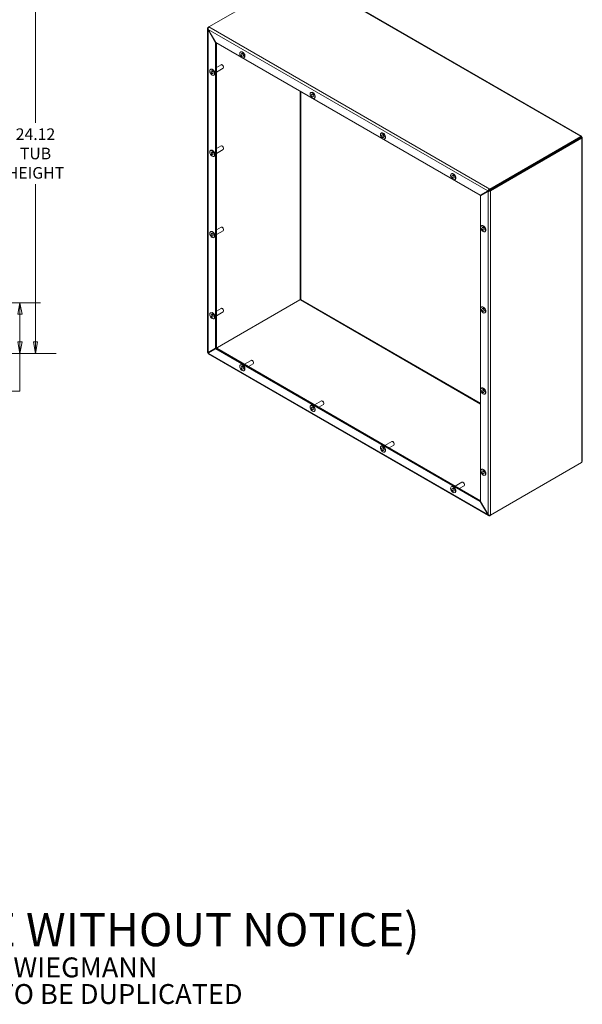
# Model space of a CAD drawing. Units: inches. Extents: x 9 to 164, y 6 to 101.
# Drawn here: x 130 to 164, y 6 to 65 of the extents above; entities that cross this region are included whole.
import ezdxf

# ---------------------------------------------------------------- set-up
doc = ezdxf.new("R2010")
doc.units = ezdxf.units.IN
doc.header["$LTSCALE"] = 10
doc.header["$MEASUREMENT"] = 0
doc.layers.get('0').update_dxf_attribs({"lineweight": 0})
for name, color, linetype, lineweight in [('Dimension (ANSI)', 7, 'Continuous', 5), ('Symbol (ANSI)', 7, 'Continuous', 5), ('Visible (ANSI)', 7, 'Continuous', 5), ('Visible Narrow (ANSI)', 7, 'Continuous', 5)]:
    doc.layers.add(name, color=color, linetype=linetype, lineweight=lineweight)
doc.styles.add('Note Text (ANSI)', font='tahoma.ttf')
doc.styles.add('ROMANS', font='tahoma.ttf')
doc.dimstyles.new('Default (ANSI)', dxfattribs={"dimscale": 10, "dimtxt": 0.07, "dimasz": 0.07, "dimexe": 0.125, "dimexo": 0.0625, "dimgap": 0.031496, "dimtad": 0, "dimtih": 1, "dimtoh": 1, "dimrnd": 1e-08, "dimzin": 0, "dimdsep": 46, "dimtxsty": 'ROMANS', "dimblk": 'Filled-1', "dimcen": 0.09, "dimdle": 0.393701, "dimclrd": 256, "dimclre": 256, "dimclrt": 256, "dimadec": 0, "dimazin": 0, "dimtfac": 0.928571, "dimtofl": 0, "dimtmove": 0, "dimatfit": 3, "dimfxl": 1, "dimtolj": 1, "dimtzin": 0, "dimlwd": -1, "dimlwe": -1, "dimarcsym": 0})

# ---------------------------------------------------------------- blocks, each defined once
blk = doc.blocks.new('Filled-1')
at = {"color": 0}
for p, q in [((0, 0), (-1, 0.179)), ((-1, 0.179), (-1, -0.179)), ((-1, 0), (0, 0)), ((-1, -0.179), (0, 0))]:
    blk.add_line(p, q, dxfattribs=at)
at = {"color": 0, "flags": 128}
blk.add_lwpolyline([(-1, -0.179), (0, 0), (-1, 0.179), (-1, -0.179)], dxfattribs=at)
at = {"color": 0}
blk.add_solid([(-1, -0.179), (0, 0), (-1, 0.179), (-1, -0.179)], dxfattribs=at)
blk = doc.blocks.new('*D14')
at = {"layer": 'Defpoints', "color": 0, "transparency": 16777216}
for p in [(117.676, 47.837), (130.223, 47.837), (118.101, 44.775)]:
    blk.add_point(p, dxfattribs=at)
at = {"layer": 'Dimension (ANSI)', "transparency": 16777216}
for p, q in [((118.301, 47.837), (131.473, 47.837)), ((130.223, 47.137), (130.223, 45.475)), ((118.726, 44.775), (131.473, 44.775)), ((130.223, 44.775), (130.223, 42.495)), ((130.223, 42.495), (129.523, 42.495))]:
    blk.add_line(p, q, dxfattribs=at)
at = {"layer": 'Dimension (ANSI)', "transparency": 16777216, "xscale": 0.7000000029802323, "yscale": 0.7000000029802323, "zscale": 0.7000000029802323}
for p, rotation in [((130.223, 47.837), 90), ((130.223, 44.775), 270)]:
    blk.add_blockref('Filled-1', p, dxfattribs=dict(at, rotation=rotation))
at = {"layer": 'Dimension (ANSI)', "transparency": 16777216, "insert": (128.283, 42.495), "char_height": 0.7, "attachment_point": 5, "style": 'ROMANS'}
blk.add_mtext('\\A1;\\fTahoma|b0|i0;\\H0.7000;3.06\\P\\fTahoma|b0|i0;\\H0.7000;TYP.', dxfattribs=at)
blk = doc.blocks.new('*D21')
at = {"layer": 'Defpoints', "color": 0, "transparency": 16777216}
for p in [(118.101, 68.9), (118.101, 44.775), (131.162, 44.775)]:
    blk.add_point(p, dxfattribs=at)
at = {"layer": 'Dimension (ANSI)', "transparency": 16777216}
for p, q in [((118.726, 68.9), (132.412, 68.9)), ((131.162, 68.2), (131.162, 58.689)), ((131.162, 45.475), (131.162, 54.985)), ((118.726, 44.775), (132.412, 44.775))]:
    blk.add_line(p, q, dxfattribs=at)
at = {"layer": 'Dimension (ANSI)', "transparency": 16777216, "xscale": 0.7000000029802323, "yscale": 0.7000000029802323, "zscale": 0.7000000029802323}
for p, rotation in [((131.162, 68.9), 90), ((131.162, 44.775), 270)]:
    blk.add_blockref('Filled-1', p, dxfattribs=dict(at, rotation=rotation))
at = {"layer": 'Dimension (ANSI)', "transparency": 16777216, "insert": (131.162, 56.837), "char_height": 0.7, "attachment_point": 5, "style": 'ROMANS'}
blk.add_mtext('\\A1;\\fTahoma|b0|i0;\\H0.7000;24.12\\P\\fTahoma|b0|i0;\\H0.7000;TUB\\P\\fTahoma|b0|i0;\\H0.7000;HEIGHT', dxfattribs=at)

msp = doc.modelspace()

# ---------------------------------------------------------------- linework, layer by layer
at = {"layer": 'Visible (ANSI)'}
for p, q in [((141.6302, 64.4711), (147.1306, 67.6468)), ((147.2319, 67.6327), (164.1031, 57.8921)), ((141.5465, 44.8448), (141.5465, 64.3745)), ((141.6302, 64.4711), (141.5774, 64.4406)), ((141.5774, 64.4406), (141.6043, 64.4251)), ((141.5959, 64.3191), (141.5774, 64.3084)), ((141.5774, 64.3084), (142.0333, 63.5187)), ((142.0518, 63.5294), (141.5959, 64.3191)), ((142.0518, 63.5294), (142.0333, 63.5187)), ((142.0333, 63.5187), (142.0333, 45.0882)), ((158.0131, 54.3142), (142.0518, 63.5294)), ((142.0856, 63.5099), (142.0856, 45.1184)), ((143.5401, 62.9604), (143.567, 62.976)), ((143.7431, 62.6088), (143.77, 62.6243)), ((141.7281, 61.9143), (141.755, 61.9298)), ((142.0856, 62.0295), (142.3694, 62.1933)), ((142.0856, 61.7431), (142.4934, 61.9785)), ((142.4526, 62.1749), (142.4314, 62.1872)), ((142.5191, 62.0598), (142.5191, 62.0353)), ((141.9311, 61.5627), (141.958, 61.5782)), ((147.7827, 60.5109), (147.8096, 60.5265)), ((147.9857, 60.1593), (148.0126, 60.1749)), ((152.0254, 58.0615), (152.0522, 58.077)), ((152.2284, 57.7099), (152.2552, 57.7254)), ((164.0839, 57.8588), (158.5835, 54.6831)), ((164.0839, 57.7984), (158.5835, 54.6227)), ((164.0844, 57.7975), (158.584, 54.6218)), ((158.6363, 54.5916), (164.1367, 57.7673)), ((164.0839, 57.7984), (164.0839, 57.8588)), ((164.0839, 57.8092), (164.1051, 57.8215)), ((164.1367, 57.7673), (164.0844, 57.7975)), ((164.0938, 57.792), (164.115, 57.8043)), ((164.1051, 57.8215), (164.1344, 57.8384)), ((164.115, 57.8043), (164.1443, 57.8212)), ((164.1752, 57.7672), (164.1752, 38.2861)), ((141.7281, 57.0153), (141.755, 57.0308)), ((142.0856, 57.1305), (142.3694, 57.2943)), ((142.0856, 56.8441), (142.4934, 57.0796)), ((142.4526, 57.2759), (142.4314, 57.2882)), ((142.5191, 57.1608), (142.5191, 57.1363)), ((141.9311, 56.6637), (141.958, 56.6792)), ((156.268, 55.612), (156.2949, 55.6275)), ((156.471, 55.2604), (156.4979, 55.2759)), ((158.5835, 54.6831), (158.5835, 54.6227)), ((158.469, 54.5774), (158.0131, 54.3142)), ((158.0316, 54.2821), (158.4875, 54.5453)), ((158.0316, 35.8516), (158.0316, 54.2821)), ((158.5179, 54.6056), (158.469, 54.5774)), ((158.5364, 54.5736), (158.4875, 54.5453)), ((158.584, 54.6218), (158.6363, 54.5916)), ((142.0856, 52.2315), (142.3694, 52.3953)), ((142.4526, 52.377), (142.4314, 52.3892)), ((158.08, 52.4736), (158.1068, 52.4891)), ((141.7281, 52.1163), (141.755, 52.1319)), ((141.9311, 51.7647), (141.958, 51.7802)), ((142.0856, 51.9451), (142.4934, 52.1806)), ((142.5191, 52.2618), (142.5191, 52.2373)), ((158.283, 52.122), (158.3098, 52.1375)), ((147.1301, 48.0101), (141.6297, 44.8344)), ((147.1306, 48.0092), (141.6302, 44.8336)), ((158.08, 47.5746), (158.1068, 47.5901)), ((141.7281, 47.2174), (141.755, 47.2329)), ((142.0856, 47.3325), (142.3694, 47.4964)), ((142.0856, 47.0462), (142.4934, 47.2816)), ((142.4526, 47.478), (142.4314, 47.4902)), ((142.5191, 47.3629), (142.5191, 47.3384)), ((158.283, 47.223), (158.3098, 47.2385)), ((141.9311, 46.8658), (141.958, 46.8813)), ((142.0333, 45.0882), (141.5774, 44.825)), ((141.5959, 44.793), (142.0518, 45.0562)), ((158.5108, 34.9915), (141.5976, 44.7564)), ((141.6297, 44.8344), (141.6263, 44.8364)), ((141.6302, 44.8296), (141.6302, 44.8336)), ((142.0856, 45.1184), (142.0333, 45.0882)), ((142.1041, 45.0864), (142.0518, 45.0562)), ((142.0518, 45.0562), (158.0131, 35.8409)), ((142.1041, 45.0864), (158.0316, 35.8907)), ((143.5401, 44.079), (143.567, 44.0945)), ((143.7736, 44.1225), (144.1813, 44.358)), ((144.0216, 43.9793), (144.3053, 44.1432)), ((144.2646, 44.3396), (144.2433, 44.3518)), ((144.331, 44.2244), (144.331, 44.1999)), ((143.7431, 43.7273), (143.77, 43.7429)), ((158.08, 42.6756), (158.1068, 42.6911)), ((158.283, 42.324), (158.3098, 42.3395)), ((147.7827, 41.6295), (147.8096, 41.645)), ((148.0162, 41.673), (148.424, 41.9085)), ((148.2642, 41.5299), (148.548, 41.6937)), ((148.5072, 41.8901), (148.486, 41.9023)), ((148.5737, 41.775), (148.5737, 41.7505)), ((147.9857, 41.2779), (148.0126, 41.2934)), ((152.2588, 39.2235), (152.6666, 39.459)), ((152.5068, 39.0804), (152.7906, 39.2442)), ((152.7498, 39.4406), (152.7286, 39.4528)), ((152.8163, 39.3255), (152.8163, 39.301)), ((152.0254, 39.18), (152.0522, 39.1955)), ((152.2284, 38.8284), (152.2552, 38.8439)), ((164.1367, 38.1913), (158.6363, 35.0157)), ((158.08, 37.7766), (158.1068, 37.7921)), ((158.283, 37.425), (158.3098, 37.4405)), ((156.5015, 36.7741), (156.9093, 37.0095)), ((156.9925, 36.9911), (156.9713, 37.0033)), ((157.0589, 36.876), (157.0589, 36.8515)), ((156.268, 36.7305), (156.2949, 36.746)), ((156.471, 36.3789), (156.4979, 36.3944)), ((156.7495, 36.6309), (157.0333, 36.7947)), ((158.0316, 35.8516), (158.0131, 35.8409)), ((158.0131, 35.8409), (158.469, 35.0513)), ((158.4875, 35.062), (158.0316, 35.8516)), ((158.4875, 35.062), (158.469, 35.0513)), ((158.5835, 35.0162), (158.5835, 34.9852)), ((158.5835, 34.9852), (158.6363, 35.0157))]:
    msp.add_line(p, q, dxfattribs=at)
for centre, major_axis in [((143.6416, 62.7846), (0.1015, -0.1758)), ((143.6416, 62.7846), (0.049, -0.0849)), ((141.8296, 61.7385), (0.1015, -0.1758)), ((141.8296, 61.7385), (0.049, -0.0849)), ((147.8842, 60.3351), (0.1015, -0.1758)), ((147.8842, 60.3351), (0.049, -0.0849)), ((152.1269, 57.8857), (0.1015, -0.1758)), ((152.1269, 57.8857), (0.049, -0.0849)), ((141.8296, 56.8395), (0.1015, -0.1758)), ((141.8296, 56.8395), (0.049, -0.0849)), ((156.3695, 55.4362), (0.1015, -0.1758)), ((156.3695, 55.4362), (0.049, -0.0849)), ((158.1815, 52.2978), (0.1015, -0.1758)), ((158.1815, 52.2978), (0.049, -0.0849)), ((141.8296, 51.9405), (0.1015, -0.1758)), ((141.8296, 51.9405), (0.049, -0.0849)), ((158.1815, 47.3988), (0.1015, -0.1758)), ((141.8296, 47.0416), (0.1015, -0.1758)), ((141.8296, 47.0416), (0.049, -0.0849)), ((158.1815, 47.3988), (0.049, -0.0849)), ((143.6416, 43.9032), (0.1015, -0.1758)), ((143.6416, 43.9032), (0.049, -0.0849)), ((158.1815, 42.4998), (0.1015, -0.1758)), ((158.1815, 42.4998), (0.049, -0.0849)), ((147.8842, 41.4537), (0.1015, -0.1758)), ((147.8842, 41.4537), (0.049, -0.0849)), ((152.1269, 39.0042), (0.1015, -0.1758)), ((152.1269, 39.0042), (0.049, -0.0849)), ((158.1815, 37.6008), (0.1015, -0.1758)), ((158.1815, 37.6008), (0.049, -0.0849)), ((156.3695, 36.5547), (0.1015, -0.1758)), ((156.3695, 36.5547), (0.049, -0.0849))]:
    msp.add_ellipse(centre, major_axis=major_axis, ratio=0.5773503, dxfattribs=at)
for centre, major_axis, start_param, end_param in [((143.6685, 62.8001), (0.1015, -0.1758), 0, 3.1415927), ((141.8565, 61.754), (0.1015, -0.1758), 0, 3.1415927), ((142.4314, 62.0859), (-0.062, 0.1074), 3.1415927, 6.2831853), ((142.4526, 62.0982), (-0.047, 0.0814), 3.9269908, 5.4977871), ((147.9111, 60.3507), (0.1015, -0.1758), 0, 3.1415927), ((152.1537, 57.9012), (0.1015, -0.1758), 0, 3.1415927), ((164.1408, 57.8823), (-0.07, 0), 0.1976743, 0.6213016), ((164.1217, 57.8196), (-0.035, 0.0606), 1.4864701, 1.6551225), ((164.174, 57.8498), (0.035, -0.0606), 4.5701022, 4.8546758), ((164.1855, 57.8048), (-0.035, -0.0606), 5.6618837, 6.085511), ((141.8565, 56.855), (0.1015, -0.1758), 0, 3.1415927), ((142.4314, 57.1869), (-0.062, 0.1074), 3.1415927, 6.2831853), ((142.4526, 57.1992), (-0.047, 0.0814), 3.9269908, 5.4977871), ((156.3964, 55.4517), (0.1015, -0.1758), 0, 3.1415927), ((142.4314, 52.288), (-0.062, 0.1074), 3.1415927, 6.2831853), ((142.4526, 52.3002), (-0.047, 0.0814), 3.9269908, 5.4977871), ((158.2083, 52.3133), (0.1015, -0.1758), 0, 3.1415927), ((141.8565, 51.9561), (0.1015, -0.1758), 0, 3.1415927), ((147.1789, 48.0289), (0.035, 0.0606), 1.7684706, 2.1920979), ((147.1713, 48.0421), (-0.07, 0), 0.9494948, 1.373122), ((147.1522, 48.0223), (0.035, -0.0606), 1.4285095, 1.7130831), ((158.2083, 47.4143), (0.1015, -0.1758), 0, 3.1415927), ((141.8565, 47.0571), (0.1015, -0.1758), 0, 3.1415927), ((142.4314, 47.389), (-0.062, 0.1074), 3.1415927, 6.2831853), ((142.4526, 47.4012), (-0.047, 0.0814), 3.9269908, 5.4977871), ((143.6685, 43.9187), (0.1015, -0.1758), 0, 3.1415927), ((144.2433, 44.2506), (-0.062, 0.1074), 3.1415927, 6.2831853), ((144.2646, 44.2628), (-0.047, 0.0814), 3.9269908, 5.4977871), ((158.2083, 42.5153), (0.1015, -0.1758), 0, 3.1415927), ((147.9111, 41.4692), (0.1015, -0.1758), 0, 3.1415927), ((148.486, 41.8011), (-0.062, 0.1074), 3.1415927, 6.2831853), ((148.5072, 41.8133), (-0.047, 0.0814), 3.9269908, 5.4977871), ((152.1537, 39.0197), (0.1015, -0.1758), 0, 3.1415927), ((152.7286, 39.3516), (-0.062, 0.1074), 3.1415927, 6.2831853), ((152.7498, 39.3638), (-0.047, 0.0814), 3.9269908, 5.4977871), ((164.1855, 38.2101), (0.035, 0.0606), 1.7684706, 2.1920979), ((158.2083, 37.6163), (0.1015, -0.1758), 0, 3.1415927), ((156.9713, 36.9021), (-0.062, 0.1074), 3.1415927, 6.2831853), ((156.9925, 36.9143), (-0.047, 0.0814), 3.9269908, 5.4977871), ((156.3964, 36.5702), (0.1015, -0.1758), 0, 3.1415927)]:
    msp.add_ellipse(centre, major_axis=major_axis, ratio=0.5773503, start_param=start_param, end_param=end_param, dxfattribs=at)
for points, knots in [([(141.5774, 64.4406), (141.5502, 64.4142), (141.5398, 64.3787), (141.5515, 64.3469), (141.5566, 64.333), (141.5656, 64.3199), (141.5774, 64.3084)], [0, 0, 0, 0, 1.0950581, 1.0950581, 1.0950581, 1.5707963, 1.5707963, 1.5707963, 1.5707963]), ([(141.5959, 64.3191), (141.5866, 64.3558), (141.5934, 64.4012), (141.6083, 64.4349), (141.6147, 64.4495), (141.6224, 64.462), (141.6302, 64.4711)], [0, 0, 0, 0, 1.0950581, 1.0950581, 1.0950581, 1.5707963, 1.5707963, 1.5707963, 1.5707963]), ([(164.0721, 57.8744), (164.0731, 57.8865), (164.0835, 57.8974), (164.0959, 57.8949), (164.1076, 57.8925), (164.1195, 57.8776), (164.1276, 57.8576), (164.1301, 57.8514), (164.1323, 57.8449), (164.1344, 57.8384)], [2.1585202, 2.1585202, 2.1585202, 2.1585202, 2.8860527, 2.8860527, 2.8860527, 3.5738765, 3.5738765, 3.5738765, 3.784704, 3.784704, 3.784704, 3.784704]), ([(164.1443, 57.8212), (164.1593, 57.8048), (164.1727, 57.7864), (164.1748, 57.7718), (164.1771, 57.7564), (164.1666, 57.7466), (164.1547, 57.7469), (164.1512, 57.7469), (164.1476, 57.7478), (164.1443, 57.7493)], [-2.2139077, -2.2139077, -2.2139077, -2.2139077, -1.528389, -1.528389, -1.528389, -0.8041643, -0.8041643, -0.8041643, -0.5877239, -0.5877239, -0.5877239, -0.5877239]), ([(158.5835, 54.6831), (158.547, 54.6728), (158.5111, 54.6442), (158.4894, 54.6145), (158.4799, 54.6016), (158.473, 54.5887), (158.469, 54.5774)], [0, 0, 0, 0, 1.0950581, 1.0950581, 1.0950581, 1.5707963, 1.5707963, 1.5707963, 1.5707963]), ([(158.4875, 54.5453), (158.5146, 54.5404), (158.5574, 54.5452), (158.594, 54.5627), (158.6099, 54.5703), (158.6245, 54.5801), (158.6363, 54.5916)], [0, 0, 0, 0, 1.0950581, 1.0950581, 1.0950581, 1.5707963, 1.5707963, 1.5707963, 1.5707963]), ([(147.1377, 48.0368), (147.1421, 48.0549), (147.1526, 48.0682), (147.1637, 48.0674), (147.171, 48.0669), (147.1777, 48.0606), (147.1819, 48.0509)], [-2.5538688, -2.5538688, -2.5538688, -2.5538688, -1.5719918, -1.5719918, -1.5719918, -0.9276849, -0.9276849, -0.9276849, -0.9276849]), ([(147.1918, 48.0337), (147.2009, 48.0216), (147.2004, 48.0085), (147.1905, 48.0028), (147.1828, 47.9984), (147.1704, 47.9987), (147.1576, 48.0024)], [-0.6431114, -0.6431114, -0.6431114, -0.6431114, 0.2756147, 0.2756147, 0.2756147, 0.9830725, 0.9830725, 0.9830725, 0.9830725]), ([(141.5977, 44.7566), (141.5949, 44.7581), (141.5929, 44.7611), (141.592, 44.7654), (141.5906, 44.772), (141.5918, 44.7817), (141.5959, 44.793)], [0.78539816, 0.78539816, 0.78539816, 0.78539816, 1.09505807, 1.09505807, 1.09505807, 1.57079633, 1.57079633, 1.57079633, 1.57079633]), ([(141.6263, 44.8364), (141.6229, 44.8384), (141.6195, 44.8399), (141.6138, 44.8421), (141.6113, 44.8429), (141.6092, 44.8434)], [0, 0, 0, 0, 0.031513313, 0.031513313, 0.057677847, 0.057677847, 0.057677847, 0.057677847]), ([(141.6297, 44.8344), (141.6188, 44.8427), (141.6179, 44.8461), (141.6279, 44.8538), (141.6284, 44.8543), (141.6291, 44.8547), (141.6297, 44.8552)], [0, 0, 0, 0, 1.4834748, 1.4834748, 1.4834748, 1.5707963, 1.5707963, 1.5707963, 1.5707963]), ([(141.6277, 44.8114), (141.6283, 44.8134), (141.6289, 44.8159), (141.6298, 44.8219), (141.6302, 44.8257), (141.6302, 44.8296)], [0.19073052, 0.19073052, 0.19073052, 0.19073052, 0.216688759, 0.216688759, 0.248406381, 0.248406381, 0.248406381, 0.248406381]), ([(141.6302, 44.8336), (141.6319, 44.82), (141.6344, 44.8176), (141.646, 44.8223), (141.6467, 44.8226), (141.6475, 44.8229), (141.6482, 44.8232)], [0, 0, 0, 0, 1.4834748, 1.4834748, 1.4834748, 1.5707963, 1.5707963, 1.5707963, 1.5707963]), ([(164.1443, 38.2181), (164.1553, 38.2359), (164.1699, 38.2566), (164.174, 38.2756), (164.1747, 38.2792), (164.1751, 38.2827), (164.175, 38.2861)], [0.58772387, 0.58772387, 0.58772387, 0.58772387, 1.31525634, 1.31525634, 1.31525634, 1.45427448, 1.45427448, 1.45427448, 1.45427448]), ([(158.469, 35.0513), (158.4783, 35.0145), (158.5038, 34.9878), (158.5373, 34.982), (158.5518, 34.9795), (158.5676, 34.9807), (158.5835, 34.9852)], [0, 0, 0, 0, 1.0950581, 1.0950581, 1.0950581, 1.5707963, 1.5707963, 1.5707963, 1.5707963]), ([(158.6363, 35.0157), (158.6092, 35.0107), (158.5664, 35.0155), (158.5298, 35.033), (158.5139, 35.0406), (158.4993, 35.0505), (158.4875, 35.062)], [0, 0, 0, 0, 1.0950581, 1.0950581, 1.0950581, 1.5707963, 1.5707963, 1.5707963, 1.5707963])]:
    msp.add_open_spline(points, degree=3, knots=knots, dxfattribs=at)
for points in [[(158.5247, 54.609), (158.5223, 54.608), (158.52, 54.6069), (158.5179, 54.6056)], [(158.5835, 54.6227), (158.5606, 54.6237), (158.5384, 54.6149), (158.5247, 54.609)], [(158.5364, 54.5736), (158.5385, 54.5748), (158.5407, 54.5762), (158.5428, 54.5778)], [(158.584, 54.6218), (158.5734, 54.6015), (158.5547, 54.5867), (158.5428, 54.5778)], [(141.5774, 44.825), (141.5579, 44.8285), (141.547, 44.8367), (141.5468, 44.8449)]]:
    msp.add_open_spline(points, degree=3, dxfattribs=at)
at = {"layer": 'Visible Narrow (ANSI)'}
for p, q in [((164.0721, 57.8744), (147.1576, 67.64)), ((141.5774, 64.3084), (141.5774, 44.825)), ((158.469, 54.5774), (141.5959, 64.3191)), ((141.6302, 64.4711), (158.5835, 54.6831)), ((147.1377, 48.0368), (147.1377, 60.5931)), ((147.1819, 60.5675), (147.1819, 48.0509)), ((164.1443, 38.2181), (164.1443, 57.7493)), ((158.4875, 35.062), (158.4875, 54.5453)), ((158.6363, 54.5916), (158.6363, 35.0157)), ((158.0316, 41.7243), (147.1576, 48.0024)), ((147.1918, 48.0337), (158.0316, 41.7754)), ((141.5959, 44.793), (158.469, 35.0513)), ((141.6297, 44.8552), (141.6297, 44.8344)), ((141.6302, 44.8336), (141.6482, 44.8232))]:
    msp.add_line(p, q, dxfattribs=at)

# ---------------------------------------------------------------- texts
at = {"layer": 'Symbol (ANSI)', "insert": (94.0596, 9.4037), "char_height": 1, "width": 73.833871, "attachment_point": 4, "line_spacing_factor": 0.802644, "style": 'Note Text (ANSI)'}
msp.add_mtext('{\\fRomanS|b0|i0|c0|p2;\\H2x;PART#: WA242408GSCSS\\P(DATA SUBJECT TO CHANGE WITHOUT NOTICE)\\H1.6157x; \\H0.61894x;\\P \\H1.352x; \\H0.73963x;\\P\\H0.6x;THIS DRAWING IS PROPERTY OF HUBBELL INC. WIEGMANN\\H1.5633x; \\H0.63966x;\\PALL INFORMATION IS PROPRIETARY AND NOT TO BE DUPLICATED\\H1.234x; \\H0.81039x;\\P\\H1.2571x; }', dxfattribs=at)

# ---------------------------------------------------------------- dimensions: what is measured, and where the dimension line sits
at = {"layer": 'Dimension (ANSI)'}
for base, p1, p2, angle, text, override, picture, middle in [((131.1618983623, 44.7746942269), (118.1014411731, 68.8996942269), (118.1014411731, 44.7746942269), 270, '\\fTahoma|b0|i0;\\H0.7000;<>\\P\\fTahoma|b0|i0;\\H0.7000;TUB\\P\\fTahoma|b0|i0;\\H0.7000;HEIGHT', {"dimgap": 0.031496, "dimdec": 2, "dimtol": 0, "dimlim": 0, "dimtp": 0, "dimtm": 0, "dimtdec": 2, "dimatfit": 1}, '*D21', (131.1618983623, 56.8371942269)), ((130.2226, 47.8372), (118.1014, 44.7747), (117.6761, 47.8372), 90, '\\fTahoma|b0|i0;\\H0.7000;<>\\P\\fTahoma|b0|i0;\\H0.7000;TYP.', {"dimgap": 0.031496, "dimdec": 2, "dimtol": 0, "dimlim": 0, "dimtp": 0, "dimtm": 0, "dimtdec": 2, "dimatfit": 2}, '*D14', (128.2829, 42.4952))]:
    dim = msp.add_linear_dim(base=base, p1=p1, p2=p2, angle=angle, text=text, dimstyle='Default (ANSI)', override=override, dxfattribs=at)
    dim.commit()
    dim.dimension.update_dxf_attribs({"geometry": picture, "text_midpoint": middle, "dimtype": 160})

doc.saveas('drawing.dxf')
